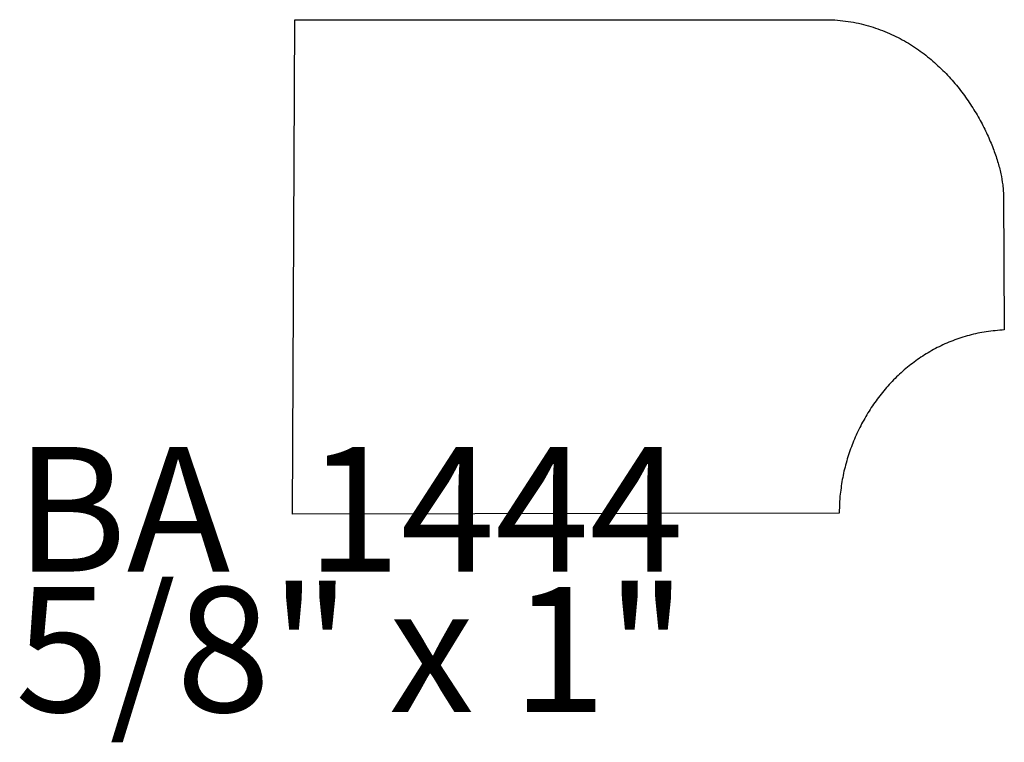
# Model space of a CAD drawing. Extents: x -1 to 0.95, y -0.44 to 2.15.
# Drawn here: x -0.6 to 0.72, y 1.18 to 2.15 of the extents above; entities that cross this region are included whole.
import ezdxf

# ---------------------------------------------------------------- set-up
doc = ezdxf.new("R2010")
doc.units = 0
doc.header["$MEASUREMENT"] = 0

msp = doc.modelspace()

# ---------------------------------------------------------------- linework, layer by layer
at = {"color": 7}
for p, q in [((-0.2338, 1.4892), (-0.2308, 2.1502)), ((-0.2308, 2.1502), (0.488, 2.1502)), ((0.7159, 1.9295), (0.7168, 1.9167)), ((0.7168, 1.9167), (0.7181, 1.7355)), ((0.4983, 1.5132), (0.4972, 1.4905)), ((0.4972, 1.4905), (-0.2338, 1.4892))]:
    msp.add_line(p, q, dxfattribs=at)
for points in [[(0.488, 2.1502), (0.5164, 2.1467), (0.5429, 2.14), (0.5674, 2.1305), (0.59, 2.1186), (0.6107, 2.1045), (0.6294, 2.0887), (0.6463, 2.0715), (0.6613, 2.0534), (0.6744, 2.0346), (0.6858, 2.0156), (0.6953, 1.9967), (0.7031, 1.9782), (0.7091, 1.9606), (0.7134, 1.9443), (0.7159, 1.9295)], [(0.7181, 1.7355), (0.694, 1.7331), (0.6711, 1.7283), (0.6492, 1.7212), (0.6284, 1.7119), (0.609, 1.7006), (0.5908, 1.6874), (0.574, 1.6727), (0.5587, 1.6563), (0.5449, 1.6387), (0.5328, 1.6198), (0.5222, 1.5999), (0.5135, 1.5792), (0.5065, 1.5577), (0.5014, 1.5356), (0.4983, 1.5132)]]:
    msp.add_spline(points, degree=3, dxfattribs=at)

# ---------------------------------------------------------------- texts
at = {"color": 0, "char_height": 0.166665, "attachment_point": 1}
for s, insert in [('{\\fBookman Old Style|b0|i0|c0|p32;BA  1444}', (-0.6049, 1.5793)), ('{\\fBookman Old Style|b0|i0|c0|p32;5/8" x 1"}', (-0.6049, 1.3918))]:
    msp.add_mtext(s, dxfattribs=dict(at, insert=insert))

doc.saveas('drawing.dxf')
